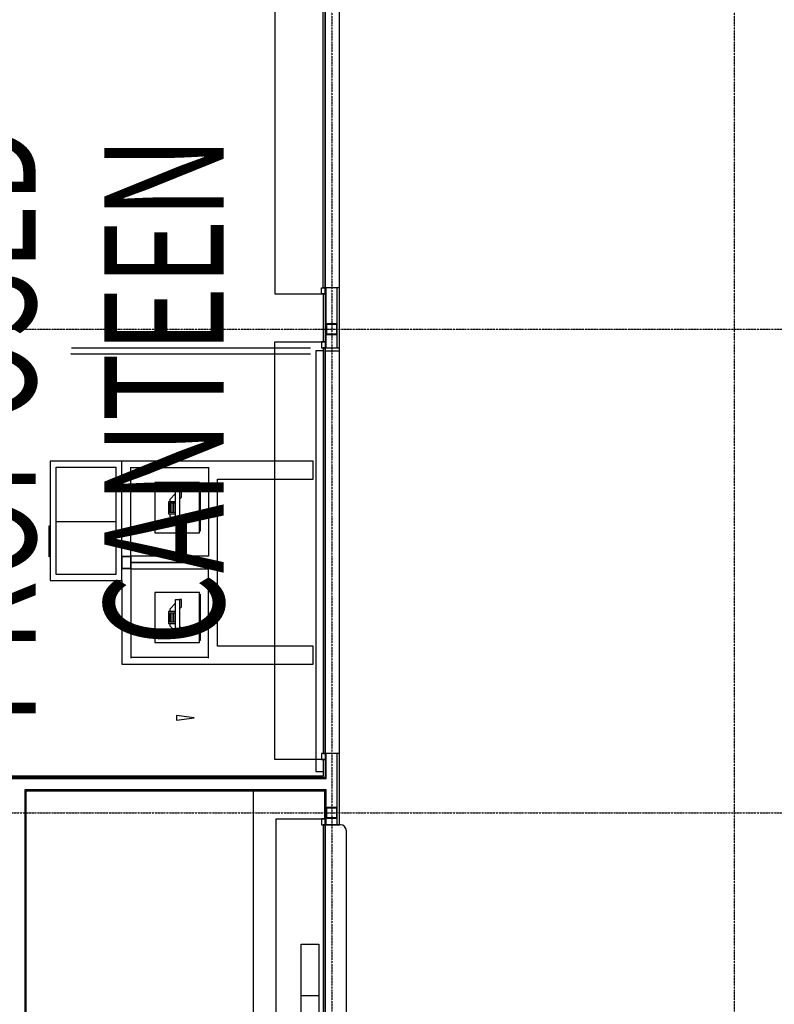
# Model space of a CAD drawing. Extents: x -46230 to 212221, y -185242 to 115744.
# Drawn here: x 17991 to 24308, y -68267 to -60020 of the extents above; entities that cross this region are included whole.
import ezdxf

# ---------------------------------------------------------------- set-up
doc = ezdxf.new("R2010")
doc.units = 0
doc.linetypes.add('X-3040-L1-F$0$EDG-1DOT-2', pattern=[5, 2, -1.4, 0.2, -1.4])
for name, color, linetype in [('X-3040-L1-F$0$A-DOOR', 11, 'CONTINUOUS'), ('X-3040-L1-F$0$A-DOOR-6', 11, 'CONTINUOUS'), ('X-3040-L1-F$0$A-DOOR-HDLN', 11, 'CONTINUOUS'), ('X-3040-L1-F$0$A-FLOR', 11, 'CONTINUOUS'), ('X-3040-L1-F$0$A-WALL', 8, 'CONTINUOUS'), ('X-3040-L1-F$0$A-WALL-3', 8, 'CONTINUOUS'), ('X-3040-L1-F$0$A-WALL-4', 8, 'CONTINUOUS'), ('X-3040-L1-F$0$G-ANNO-TEXT', 31, 'CONTINUOUS'), ('X-3040-L1-F$0$G-ANNO-TEXT-1', 31, 'CONTINUOUS'), ('X-3040-L1-F$0$I-WALL-4', 8, 'CONTINUOUS'), ('X-3040-L1-F$0$Q-CASE', 11, 'CONTINUOUS'), ('X-3040-L1-F$0$Q-CASE-7', 11, 'CONTINUOUS'), ('X-3040-L1-F$0$Q-CASE-HDLN-1', 11, 'CONTINUOUS'), ('X-3040-L1-F$0$Q-SPCQ-4', 11, 'CONTINUOUS'), ('X-3040-L1-F$0$S-COLS-4', 8, 'CONTINUOUS'), ('X-3040-L1-F$0$S-GRID-2', 133, 'X-3040-L1-F$0$EDG-1DOT-2'), ('X-XREF', 7, 'CONTINUOUS')]:
    doc.layers.add(name, color=color, linetype=linetype)
doc.styles.add('X-3040-L1-F$0$EDG', font='edg.shx', dxfattribs={"width": 0.9})

# ---------------------------------------------------------------- blocks, each defined once
blk = doc.blocks.new('X-3040-L1-F')
at = {"layer": 'X-3040-L1-F$0$A-DOOR'}
for p, q in [((39900.1, -11829), (36290.1, -11829)), ((36290.1, -11844), (39900.1, -11844)), ((39950.1, -11814), (39900.1, -11814)), ((39900.1, -11814), (39900.1, -11844)), ((39900.1, -11844), (39900.1, -11829)), ((39900.1, -11844), (39950.1, -11844)), ((39950.1, -11844), (39950.1, -11814)), ((40495.7, -11814), (40445.7, -11814)), ((40445.7, -11814), (40445.7, -11844)), ((40495.7, -11844), (40495.7, -11814)), ((43895.7, -11829), (40495.7, -11829)), ((40495.7, -11829), (40495.7, -11844)), ((40495.7, -11844), (43895.7, -11844)), ((43945.7, -11814), (43895.7, -11814)), ((43895.7, -11814), (43895.7, -11844)), ((43895.7, -11844), (43895.7, -11829)), ((43945.7, -11844), (43945.7, -11814)), ((44345.7, -11814), (44395.7, -11814)), ((44345.7, -11844), (44345.7, -11814)), ((44395.7, -11814), (44395.7, -11844)), ((44395.7, -11829), (47595.7, -11829)), ((44395.7, -11844), (44395.7, -11829)), ((47595.7, -11844), (44395.7, -11844))]:
    blk.add_line(p, q, dxfattribs=at)
at = {"layer": 'X-3040-L1-F$0$A-DOOR-6'}
for p, q in [((43870.3, -11768), (40345.3, -11768)), ((40345.3, -11768), (40345.3, -11831)), ((43870.3, -11829), (43870.3, -11768))]:
    blk.add_line(p, q, dxfattribs=at)
at = {"layer": 'X-3040-L1-F$0$A-DOOR-HDLN'}
for p, q in [((36240.1, -11434), (39950.1, -11434)), ((39950.1, -11434), (39950.1, -11844)), ((40445.7, -11844), (40445.7, -11424)), ((40445.7, -11424), (43945.7, -11424)), ((43945.7, -11424), (43945.7, -11844)), ((47645.7, -11424), (44345.7, -11424)), ((44345.7, -11424), (44345.7, -11844)), ((39950.1, -11844), (36240.1, -11844)), ((43945.7, -11844), (40445.7, -11844)), ((44345.7, -11844), (47645.7, -11844))]:
    blk.add_line(p, q, dxfattribs=at)
at = {"layer": 'X-3040-L1-F$0$A-FLOR'}
for p, q in [((40495.7, -11964), (43895.7, -11964)), ((44395.7, -11964), (47595.7, -11964))]:
    blk.add_line(p, q, dxfattribs=at)
at = {"layer": 'X-3040-L1-F$0$A-WALL'}
for p, q in [((40286.3, -7823.7), (40286.3, -11853)), ((37629, -9334), (40194.3, -9334)), ((40194.3, -9334), (40194.3, -11853)), ((39900.1, -11853), (40194.3, -11853)), ((40185.3, -11844), (40194.3, -11844)), ((40286.3, -11844), (40295.3, -11844)), ((40286.3, -11853), (40495.7, -11853)), ((43895.7, -11853), (44395.7, -11853)), ((39900.1, -11945), (39962.2, -11945)), ((40037.8, -11945), (40495.7, -11945)), ((43895.7, -11945), (44012.2, -11945)), ((44087.8, -11945), (44395.7, -11945))]:
    blk.add_line(p, q, dxfattribs=at)
at = {"layer": 'X-3040-L1-F$0$A-WALL-3'}
for p, q in [((40308.3, -7845.7), (40308.3, -11831)), ((40308.3, -11831), (40445.7, -11831)), ((43945.7, -11831), (44345.7, -11831))]:
    blk.add_line(p, q, dxfattribs=at)
at = {"layer": 'X-3040-L1-F$0$A-WALL-4'}
for p, q in [((40295.3, -11844), (40295.3, -7832.7)), ((37629, -9343), (40185.3, -9343)), ((40185.3, -9343), (40185.3, -11844)), ((39900.1, -11844), (39900.1, -11964)), ((40185.3, -11844), (39950.1, -11844)), ((40495.7, -11844), (40295.3, -11844)), ((40495.7, -11964), (40495.7, -11844)), ((44395.7, -11844), (43895.7, -11844)), ((43895.7, -11844), (43895.7, -11964)), ((44395.7, -11964), (44395.7, -11844)), ((39900.1, -11964), (40495.7, -11964)), ((43895.7, -11964), (44395.7, -11964))]:
    blk.add_line(p, q, dxfattribs=at)
at = {"layer": 'X-3040-L1-F$0$G-ANNO-TEXT'}
for p, q in [((40816, -10599.9), (40776.5, -10599.9)), ((40776.5, -10599.9), (40796.3, -10749.9)), ((40796.3, -10749.9), (40816, -10599.9))]:
    blk.add_line(p, q, dxfattribs=at)
at = {"layer": 'X-3040-L1-F$0$I-WALL-4'}
for p, q in [((43870.3, -11844), (43870.3, -11964)), ((43870.3, -11964), (43895.7, -11964))]:
    blk.add_line(p, q, dxfattribs=at)
at = {"layer": 'X-3040-L1-F$0$Q-CASE'}
for p, q in [((40184.3, -11243), (35959.3, -11243)), ((40184.3, -11843), (40184.3, -11243)), ((35959.3, -11643), (38466.3, -11643)), ((38466.3, -11643), (38899.3, -11643)), ((38466.3, -11793), (38466.3, -11643)), ((38899.3, -11643), (38899.3, -11793)), ((38466.3, -11793), (35959.3, -11793)), ((38899.3, -11793), (38466.3, -11793)), ((39899.3, -11973), (39899.3, -11844)), ((39950.1, -11843), (40184.3, -11843)), ((36341.3, -12023), (39849.3, -12023))]:
    blk.add_line(p, q, dxfattribs=at)
blk.add_arc((39849.3, -11973), 50, 270, 0, dxfattribs=at)
at = {"layer": 'X-3040-L1-F$0$Q-CASE-7'}
for p, q in [((41945.3, -10144), (41245.3, -10144)), ((41245.3, -10144), (41245.3, -11744)), ((42045.3, -10219), (42045.3, -10144)), ((42095.3, -10219), (42045.3, -10219)), ((42095.3, -10944), (42095.3, -10219)), ((42145.3, -10219), (42095.3, -10219)), ((42095.3, -10219), (42095.3, -10944)), ((42145.3, -10144), (42145.3, -10219)), ((42945.3, -11744), (42945.3, -10144)), ((41425.3, -10420.2), (41425.3, -10794)), ((41845.3, -10420.2), (41425.3, -10420.2)), ((41845.3, -10794), (41845.3, -10420.2)), ((42345.3, -10420.2), (42345.3, -10794)), ((42765.3, -10420.2), (42345.3, -10420.2)), ((42765.3, -10794), (42765.3, -10420.2)), ((41565.3, -10544), (41515.8, -10593.5)), ((41586.8, -10544), (41565.3, -10544)), ((41595.8, -10548.8), (41595.8, -10544)), ((41595.8, -10544), (41674.8, -10544)), ((41595.8, -10563.7), (41595.8, -10548.8)), ((41674.8, -10548.8), (41595.8, -10548.8)), ((41674.8, -10544), (41674.8, -10548.8)), ((41674.8, -10548.8), (41674.8, -10563.7)), ((41705.3, -10544), (41686.8, -10544)), ((41754.8, -10593.5), (41705.3, -10544)), ((42485.3, -10544), (42435.8, -10593.5)), ((42503.8, -10544), (42485.3, -10544)), ((42515.8, -10548.8), (42515.8, -10544)), ((42515.8, -10544), (42594.8, -10544)), ((42515.8, -10563.7), (42515.8, -10548.8)), ((42594.8, -10548.8), (42515.8, -10548.8)), ((42594.8, -10544), (42594.8, -10548.8)), ((42594.8, -10548.8), (42594.8, -10563.7)), ((42625.3, -10544), (42603.8, -10544)), ((42674.8, -10593.5), (42625.3, -10544)), ((41486.8, -10626.3), (41486.8, -10593.5)), ((41486.8, -10593.5), (41786.8, -10593.5)), ((41486.8, -10626.3), (41486.8, -10643)), ((41786.8, -10626.3), (41486.8, -10626.3)), ((41546.3, -10643), (41563, -10626.3)), ((41595.8, -10577.6), (41595.8, -10563.7)), ((41595.8, -10563.7), (41674.8, -10563.7)), ((41595.8, -10593.5), (41595.8, -10577.6)), ((41595.8, -10577.6), (41674.8, -10577.6)), ((41674.8, -10563.7), (41674.8, -10577.6)), ((41674.8, -10577.6), (41674.8, -10593.5)), ((41707.6, -10626.3), (41724.3, -10643)), ((41786.8, -10593.5), (41786.8, -10626.3)), ((41786.8, -10643), (41786.8, -10626.3)), ((42403.8, -10626.3), (42403.8, -10593.5)), ((42403.8, -10593.5), (42703.8, -10593.5)), ((42703.8, -10626.3), (42403.8, -10626.3)), ((42403.8, -10626.3), (42403.8, -10643)), ((42466.3, -10643), (42483, -10626.3)), ((42515.8, -10577.6), (42515.8, -10563.7)), ((42515.8, -10563.7), (42594.8, -10563.7)), ((42515.8, -10593.5), (42515.8, -10577.6)), ((42515.8, -10577.6), (42594.8, -10577.6)), ((42594.8, -10563.7), (42594.8, -10577.6)), ((42594.8, -10577.6), (42594.8, -10593.5)), ((42627.6, -10626.3), (42644.3, -10643)), ((42703.8, -10593.5), (42703.8, -10626.3)), ((42703.8, -10643), (42703.8, -10626.3)), ((41486.8, -10643), (41546.3, -10643)), ((41724.3, -10643), (41786.8, -10643)), ((42403.8, -10643), (42466.3, -10643)), ((42644.3, -10643), (42703.8, -10643)), ((41425.3, -10794), (41845.3, -10794)), ((41441.8, -10798.6), (41441.8, -10794)), ((41832.4, -10798.6), (41441.8, -10798.6)), ((41832.4, -10794), (41832.4, -10798.6)), ((42345.3, -10794), (42765.3, -10794)), ((42358.2, -10798.6), (42358.2, -10794)), ((42748.8, -10798.6), (42358.2, -10798.6)), ((42748.8, -10794), (42748.8, -10798.6)), ((41395.3, -11744), (41395.3, -10944)), ((41395.3, -10944), (42095.3, -10944)), ((42095.3, -10944), (42795.3, -10944)), ((42795.3, -10944), (42795.3, -11744)), ((41245.3, -11744), (41395.3, -11744)), ((42795.3, -11744), (42945.3, -11744))]:
    blk.add_line(p, q, dxfattribs=at)
at = {"layer": 'X-3040-L1-F$0$Q-CASE-HDLN-1'}
for p, q in [((42040.3, -10219), (41295.3, -10219)), ((41300.3, -10869), (41300.3, -10219)), ((42040.3, -10869), (42040.3, -10219)), ((42150.3, -10869), (42150.3, -10219)), ((42150.3, -10219), (42895.3, -10219)), ((42890.3, -10869), (42890.3, -10219)), ((41295.3, -10869), (42040.3, -10869)), ((42895.3, -10869), (42150.3, -10869))]:
    blk.add_line(p, q, dxfattribs=at)
at = {"layer": 'X-3040-L1-F$0$Q-SPCQ-4'}
for p, q in [((42945.3, -9544), (41945.3, -9544)), ((41945.3, -9544), (41945.3, -10144)), ((42143.6, -9544), (42143.6, -9535.5)), ((42143.6, -9535.5), (42403.6, -9535.5)), ((42403.6, -9535.5), (42403.6, -9544)), ((42945.3, -10144), (42945.3, -9544)), ((41995.3, -10094), (41995.3, -9594)), ((41995.3, -9594), (42895.3, -9594)), ((42440.3, -9594), (42440.3, -10094)), ((42895.3, -9594), (42895.3, -10094)), ((43845.3, -9721.5), (43845.3, -9721.6)), ((43845.3, -9721.6), (43845.3, -9721.9)), ((43845.3, -9721.9), (43845.3, -9722.4)), ((43845.3, -9722.4), (43845.3, -9723)), ((43845.3, -9723), (43845.3, -9723.9)), ((43845.3, -9723.9), (43845.3, -9724.9)), ((43845.3, -9724.9), (43845.3, -9726.2)), ((43845.3, -9726.2), (43845.3, -9727.6)), ((43845.3, -9727.6), (43845.3, -9729.2)), ((43845.3, -9729.2), (43845.3, -9731)), ((43845.3, -9731), (43845.3, -9732.9)), ((43890.3, -9721.7), (43890.3, -9721.5)), ((43890.3, -9721.5), (43890.3, -9721.5)), ((43890.3, -9722), (43890.3, -9721.7)), ((43890.3, -9722.5), (43890.3, -9722)), ((43890.3, -9723.2), (43890.3, -9722.5)), ((43890.3, -9724.2), (43890.3, -9723.2)), ((43890.3, -9725.3), (43890.3, -9724.2)), ((43890.3, -9726.5), (43890.3, -9725.3)), ((43890.3, -9728), (43890.3, -9726.5)), ((43890.3, -9729.7), (43890.3, -9728)), ((43890.3, -9731.5), (43890.3, -9729.7)), ((43845.3, -9732.9), (43845.3, -9735.1)), ((43845.3, -9735.1), (43845.3, -9737.4)), ((43845.3, -9737.4), (43845.3, -9739.8)), ((43845.3, -9739.8), (43845.3, -9742.5)), ((43845.3, -9742.5), (43845.3, -9745.2)), ((43845.3, -9745.2), (43845.3, -9748.2)), ((43845.3, -9748.2), (43845.3, -9751.3)), ((43845.3, -9751.3), (43845.3, -9754.5)), ((43845.3, -9754.5), (43845.3, -9757.9)), ((43845.3, -9757.9), (43845.3, -9761.4)), ((43845.3, -9761.4), (43845.3, -9765)), ((43845.3, -9765), (43845.3, -9768.8)), ((43845.3, -9768.8), (43845.3, -9772.7)), ((43845.3, -9772.7), (43845.3, -9776.7)), ((43845.3, -9776.7), (43845.3, -9780.8)), ((43845.3, -9780.8), (43845.3, -9784.9)), ((43845.3, -9784.9), (43845.3, -9789.2)), ((43845.3, -9789.2), (43845.3, -9793.6)), ((43845.3, -9793.6), (43845.3, -9798)), ((43845.3, -9798), (43845.3, -9802.5)), ((43845.3, -9802.5), (43845.3, -9807.1)), ((43845.3, -9807.1), (43845.3, -9811.7)), ((43845.3, -9811.7), (43845.3, -9816.4)), ((43890.3, -9733.5), (43890.3, -9731.5)), ((43890.3, -9735.7), (43890.3, -9733.5)), ((43890.3, -9738), (43890.3, -9735.7)), ((43890.3, -9740.5), (43890.3, -9738)), ((43890.3, -9743.2), (43890.3, -9740.5)), ((43890.3, -9746), (43890.3, -9743.2)), ((43890.3, -9749), (43890.3, -9746)), ((43890.3, -9752.1), (43890.3, -9749)), ((43890.3, -9755.4), (43890.3, -9752.1)), ((43890.3, -9758.8), (43890.3, -9755.4)), ((43890.3, -9762.4), (43890.3, -9758.8)), ((43890.3, -9766), (43890.3, -9762.4)), ((43890.3, -9769.8), (43890.3, -9766)), ((43890.3, -9773.7), (43890.3, -9769.8)), ((43890.3, -9777.8), (43890.3, -9773.7)), ((43890.3, -9781.9), (43890.3, -9777.8)), ((43890.3, -9786.1), (43890.3, -9781.9)), ((43890.3, -9790.4), (43890.3, -9786.1)), ((43890.3, -9794.8), (43890.3, -9790.4)), ((43890.3, -9799.2), (43890.3, -9794.8)), ((43890.3, -9803.8), (43890.3, -9799.2)), ((43890.3, -9808.3), (43890.3, -9803.8)), ((43890.3, -9813), (43890.3, -9808.3)), ((43890.3, -9817.7), (43890.3, -9813)), ((43845.3, -9816.4), (43845.3, -9821.1)), ((43845.3, -9821.1), (43845.3, -9825.8)), ((43845.3, -9825.8), (43845.3, -9830.6)), ((43845.3, -9830.6), (43845.3, -9835.4)), ((43845.3, -9835.4), (43845.3, -9840.2)), ((43845.3, -9840.2), (43845.3, -9841.5)), ((43845.3, -9841.5), (43845.3, -11601.5)), ((43890.3, -9822.4), (43890.3, -9817.7)), ((43890.3, -9827.1), (43890.3, -9822.4)), ((43890.3, -9831.9), (43890.3, -9827.1)), ((43890.3, -9836.7), (43890.3, -9831.9)), ((43890.3, -9841.5), (43890.3, -9836.7)), ((43890.3, -11601.5), (43890.3, -9841.5)), ((42895.3, -10094), (41995.3, -10094)), ((41945.3, -10144), (42945.3, -10144)), ((42145.3, -10144), (42045.3, -10144)), ((42045.3, -10144), (42045.3, -10219)), ((42045.3, -10219), (42145.3, -10219)), ((42145.3, -10219), (42145.3, -10144)), ((41686.8, -10533.5), (41586.8, -10533.5)), ((41586.8, -10533.5), (41586.8, -10593.5)), ((41686.8, -10593.5), (41686.8, -10533.5)), ((42603.8, -10533.5), (42503.8, -10533.5)), ((42503.8, -10533.5), (42503.8, -10593.5)), ((42603.8, -10593.5), (42603.8, -10533.5)), ((43845.3, -11601.5), (43845.3, -11606.3)), ((43845.3, -11606.3), (43845.3, -11611.1)), ((43845.3, -11611.1), (43845.3, -11615.9)), ((43845.3, -11615.9), (43845.3, -11620.6)), ((43845.3, -11620.6), (43845.3, -11625.3)), ((43845.3, -11625.3), (43845.3, -11630)), ((43890.3, -11602.8), (43890.3, -11601.5)), ((43890.3, -11607.6), (43890.3, -11602.8)), ((43890.3, -11612.4), (43890.3, -11607.6)), ((43890.3, -11617.2), (43890.3, -11612.4)), ((43890.3, -11621.9), (43890.3, -11617.2)), ((43890.3, -11626.6), (43890.3, -11621.9)), ((43890.3, -11631.3), (43890.3, -11626.6)), ((43845.3, -11630), (43845.3, -11634.7)), ((43845.3, -11634.7), (43845.3, -11639.2)), ((43845.3, -11639.2), (43845.3, -11643.8)), ((43845.3, -11643.8), (43845.3, -11648.2)), ((43845.3, -11648.2), (43845.3, -11652.6)), ((43845.3, -11652.6), (43845.3, -11656.9)), ((43845.3, -11656.9), (43845.3, -11661.1)), ((43845.3, -11661.1), (43845.3, -11665.2)), ((43845.3, -11665.2), (43845.3, -11669.3)), ((43845.3, -11669.3), (43845.3, -11673.2)), ((43845.3, -11673.2), (43845.3, -11677)), ((43845.3, -11677), (43845.3, -11680.6)), ((43845.3, -11680.6), (43845.3, -11684.2)), ((43845.3, -11684.2), (43845.3, -11687.6)), ((43845.3, -11687.6), (43845.3, -11690.9)), ((43845.3, -11690.9), (43845.3, -11694)), ((43845.3, -11694), (43845.3, -11697)), ((43845.3, -11697), (43845.3, -11699.8)), ((43845.3, -11699.8), (43845.3, -11702.5)), ((43845.3, -11702.5), (43845.3, -11705)), ((43845.3, -11705), (43845.3, -11707.3)), ((43845.3, -11707.3), (43845.3, -11709.5)), ((43845.3, -11709.5), (43845.3, -11711.5)), ((43890.3, -11635.9), (43890.3, -11631.3)), ((43890.3, -11640.5), (43890.3, -11635.9)), ((43890.3, -11645), (43890.3, -11640.5)), ((43890.3, -11649.4), (43890.3, -11645)), ((43890.3, -11653.8), (43890.3, -11649.4)), ((43890.3, -11658.1), (43890.3, -11653.8)), ((43890.3, -11662.2), (43890.3, -11658.1)), ((43890.3, -11666.3), (43890.3, -11662.2)), ((43890.3, -11670.3), (43890.3, -11666.3)), ((43890.3, -11674.2), (43890.3, -11670.3)), ((43890.3, -11678), (43890.3, -11674.2)), ((43890.3, -11681.6), (43890.3, -11678)), ((43890.3, -11685.1), (43890.3, -11681.6)), ((43890.3, -11688.5), (43890.3, -11685.1)), ((43890.3, -11691.7), (43890.3, -11688.5)), ((43890.3, -11694.8), (43890.3, -11691.7)), ((43890.3, -11697.8), (43890.3, -11694.8)), ((43890.3, -11700.5), (43890.3, -11697.8)), ((43890.3, -11703.2), (43890.3, -11700.5)), ((43890.3, -11705.6), (43890.3, -11703.2)), ((43890.3, -11707.9), (43890.3, -11705.6)), ((43890.3, -11710.1), (43890.3, -11707.9)), ((43890.3, -11712), (43890.3, -11710.1)), ((43845.3, -11711.5), (43845.3, -11713.3)), ((43845.3, -11713.3), (43845.3, -11715)), ((43845.3, -11715), (43845.3, -11716.5)), ((43845.3, -11716.5), (43845.3, -11717.7)), ((43845.3, -11717.7), (43845.3, -11718.8)), ((43845.3, -11718.8), (43845.3, -11719.8)), ((43845.3, -11719.8), (43845.3, -11720.5)), ((43845.3, -11720.5), (43845.3, -11721)), ((43845.3, -11721), (43845.3, -11721.3)), ((43845.3, -11721.3), (43845.3, -11721.5)), ((43845.3, -11721.5), (43845.3, -11721.5)), ((43890.3, -11713.8), (43890.3, -11712)), ((43890.3, -11715.4), (43890.3, -11713.8)), ((43890.3, -11716.8), (43890.3, -11715.4)), ((43890.3, -11718.1), (43890.3, -11716.8)), ((43890.3, -11719.1), (43890.3, -11718.1)), ((43890.3, -11720), (43890.3, -11719.1)), ((43890.3, -11720.6), (43890.3, -11720)), ((43890.3, -11721.1), (43890.3, -11720.6)), ((43890.3, -11721.4), (43890.3, -11721.1)), ((43890.3, -11721.5), (43890.3, -11721.4))]:
    blk.add_line(p, q, dxfattribs=at)
blk.add_arc((43867.8, -9721.5), 22.5, 165, 180, dxfattribs=at)
at = {"layer": 'X-3040-L1-F$0$S-COLS-4'}
for p, q in [((39955, -11862.2), (39955, -11937.8)), ((39958.6, -11937.8), (39958.6, -11862.2)), ((40037.8, -11855), (39962.2, -11855)), ((39962.2, -11858.6), (40037.8, -11858.6)), ((40041.4, -11862.2), (40041.4, -11937.8)), ((40045, -11937.8), (40045, -11862.2)), ((44005, -11862.2), (44005, -11937.8)), ((44008.6, -11937.8), (44008.6, -11862.2)), ((44087.8, -11855), (44012.2, -11855)), ((44012.2, -11858.6), (44087.8, -11858.6)), ((44091.4, -11862.2), (44091.4, -11937.8)), ((44095, -11937.8), (44095, -11862.2)), ((40037.8, -11941.4), (39962.2, -11941.4)), ((39962.2, -11945), (40037.8, -11945)), ((44087.8, -11941.4), (44012.2, -11941.4)), ((44012.2, -11945), (44087.8, -11945))]:
    blk.add_line(p, q, dxfattribs=at)
for centre, radius, start, end in [((39962.2, -11862.2), 7.2, 90, 180), ((39962.2, -11862.2), 3.6, 90, 180), ((40037.8, -11862.2), 7.2, 0, 90), ((40037.8, -11862.2), 3.6, 0, 90), ((44012.2, -11862.2), 7.2, 90, 180), ((44012.2, -11862.2), 3.6, 90, 180), ((44087.8, -11862.2), 7.2, 0, 90), ((44087.8, -11862.2), 3.6, 0, 90), ((39962.2, -11937.8), 7.2, 180, 270), ((39962.2, -11937.8), 3.6, 180, 270), ((40037.8, -11937.8), 3.6, 270, 0), ((40037.8, -11937.8), 7.2, 270, 0), ((44012.2, -11937.8), 7.2, 180, 270), ((44012.2, -11937.8), 3.6, 180, 270), ((44087.8, -11937.8), 3.6, 270, 0), ((44087.8, -11937.8), 7.2, 270, 0)]:
    blk.add_arc(centre, radius, start, end, dxfattribs=at)
at = {"layer": 'X-3040-L1-F$0$S-GRID-2'}
for p, q in [((40000, 1237.1), (40000, -26521)), ((44050, 1237.1), (44050, -26521)), ((132391.4, -11900), (-1145, -11900)), ((132391.4, -15270.3), (-1145, -15270.3))]:
    blk.add_line(p, q, dxfattribs=at)
at = {"layer": 'X-3040-L1-F$0$G-ANNO-TEXT-1', "style": 'X-3040-L1-F$0$EDG', "width": 0.7}
for s, p in [('PROPOSED', (40737.5, -9421.1)), ('CANTEEN', (41397.5, -10995.4))]:
    blk.add_text(s, height=1000, rotation=360, dxfattribs=at).set_placement(p)

msp = doc.modelspace()

# ---------------------------------------------------------------- block references
at = {"layer": 'X-XREF', "rotation": 90}
msp.add_blockref('X-3040-L1-F', (8702.9, -106663.1), dxfattribs=at)

doc.saveas('drawing.dxf')
